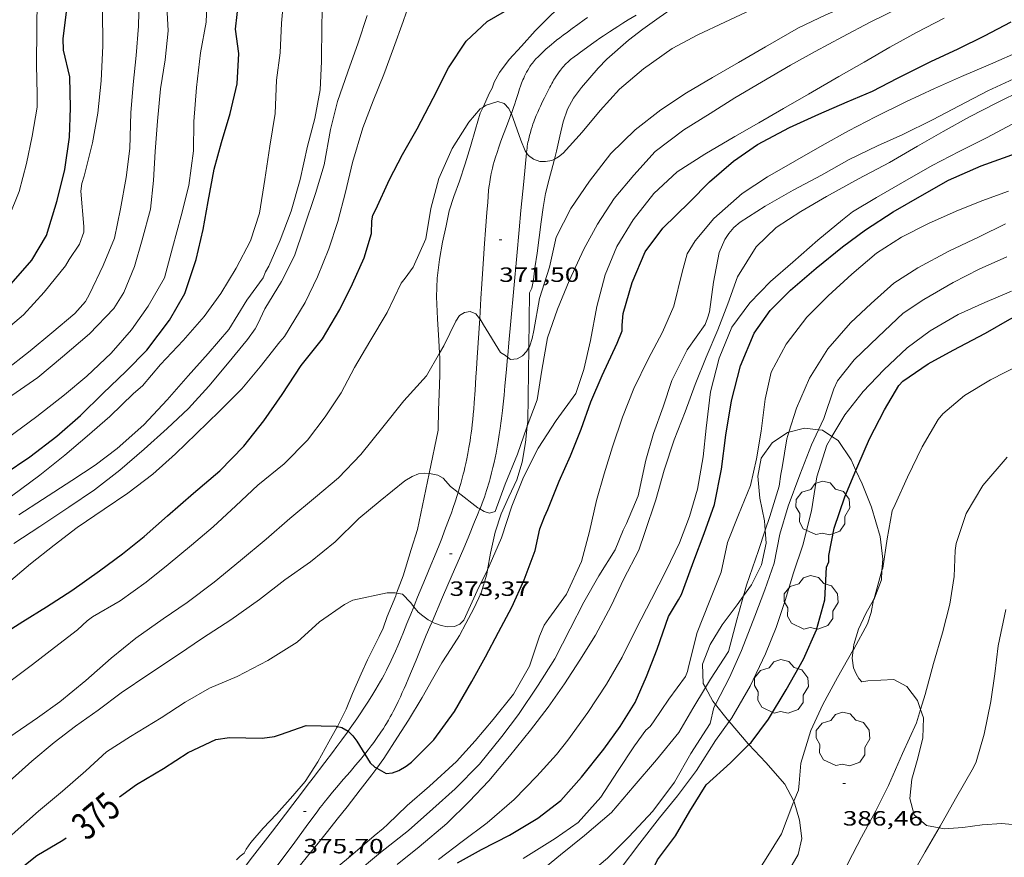
# Model space of a CAD drawing. Units: inches. Extents: x 451998 to 453005, y 4602498 to 4603006.
# Drawn here: x 452113 to 452185, y 4602852 to 4602913 of the extents above; entities that cross this region are included whole.
import ezdxf
from ezdxf.enums import TextEntityAlignment as Align

# ---------------------------------------------------------------- set-up
doc = ezdxf.new("R2010")
doc.units = ezdxf.units.IN
doc.header["$MEASUREMENT"] = 0
for name, color, linetype, lineweight in [('ARBRE', 7, 'Continuous', 0), ('BOSC', 7, 'Continuous', 0), ('CAMI i PISTA FORESTAL', 7, 'Continuous', 0), ('CORBA DE NIVELL', 7, 'Continuous', 0), ('CORBA MESTRA', 7, 'Continuous', 0), ('COTA ALTIMETRICA', 7, 'Continuous', 0), ('ETIQUETA CORBA MESTRA', 7, 'Continuous', 0)]:
    doc.layers.add(name, color=color, linetype=linetype, lineweight=lineweight)
doc.styles.add('Style-Arial', font='ARIAL.TTF')
doc.linetypes.add('bosc', pattern='A,-2.235,[9,dgnlstyle-mataro.shx,S=0.035752,R=0,X=0,Y=0],-2.235', length=4.47)

# ---------------------------------------------------------------- blocks, each defined once
blk = doc.blocks.new('ARBRE')
at = {"color": 0, "linetype": 'ByBlock', "lineweight": -2, "flags": 128}
blk.add_lwpolyline([(-0.507, -1.872), (-1.415, -1.448), (-1.697, -0.94), (-1.675, -0.342), (-1.951, 0.138), (-1.943, 0.686), (-1.511, 1.208), (-0.871, 1.406), (-0.543, 1.846), (-0.027, 2.012), (0.541, 1.882), (0.933, 1.428), (1.495, 1.262), (1.921, 0.694), (1.969, 0.068), (1.593, -0.562), (1.593, -1.098), (1.229, -1.618), (0.505, -1.886), (-0.049, -1.762), (-0.507, -1.872)], dxfattribs=at)
blk = doc.blocks.new('COTA')
at = {"color": 0, "linetype": 'ByBlock', "lineweight": -2}
blk.add_line((0, 0), (0.2, 0), dxfattribs=at)

msp = doc.modelspace()

# ---------------------------------------------------------------- linework, layer by layer
at = {"layer": 'BOSC', "color": 3, "linetype": 'bosc', "lineweight": 20}
for points in [[(452160.572, 4602919.091, 377.293), (452159.584, 4602918.52, 377.361), (452158.212, 4602917.728, 377.449), (452156.399, 4602916.645, 377.497), (452154.902, 4602915.605, 377.497), (452153.329, 4602914.328, 377.545), (452151.928, 4602913.075, 377.705), (452150.772, 4602911.909, 377.873), (452149.774, 4602910.806, 378.017), (452148.894, 4602909.818, 378.129), (452148.183, 4602908.89, 378.233), (452147.792, 4602908.175, 378.329), (452147.649, 4602907.75, 378.337), (452147.455, 4602907.398, 378.345), (452146.986, 4602906.365, 378.35)], [(452152.181, 4602902.595, 380.11), (452152.315, 4602903.156, 380.041), (452152.572, 4602904.247, 379.865), (452152.822, 4602905.287, 379.697), (452153.121, 4602906.208, 379.537), (452153.567, 4602907.02, 379.377), (452154.148, 4602907.789, 379.185), (452155.361, 4602909.192, 378.817), (452155.989, 4602909.85, 378.721), (452157.568, 4602911.242, 378.609), (452158.61, 4602912.028, 378.641), (452159.775, 4602912.876, 378.705), (452162.082, 4602914.513, 378.873), (452163.298, 4602915.27, 378.945), (452163.921, 4602915.63, 378.974)], [(452146.986, 4602906.365, 378.35), (452146.784, 4602905.921, 378.353), (452146.434, 4602904.767, 378.377), (452146.079, 4602903.509, 378.377), (452145.686, 4602902.239, 378.369), (452145.266, 4602900.998, 378.377), (452144.868, 4602899.863, 378.393), (452144.536, 4602898.822, 378.393), (452144.304, 4602897.736, 378.393), (452144.052, 4602896.556, 378.393), (452143.819, 4602895.295, 378.393), (452143.661, 4602893.938, 378.401), (452143.602, 4602892.583, 378.489), (452143.673, 4602890.989, 378.641), (452143.778, 4602889.415, 378.777), (452143.823, 4602888.486, 378.928)], [(452150.317, 4602888.909, 382.021), (452150.37, 4602892.86, 381.649), (452150.544, 4602893.201, 381.633), (452150.647, 4602893.805, 381.473), (452150.762, 4602894.694, 381.217), (452150.92, 4602895.764, 381.001), (452151.071, 4602896.895, 380.785), (452151.215, 4602898.022, 380.633), (452151.363, 4602899.078, 380.537), (452151.538, 4602900.102, 380.401), (452151.781, 4602901.121, 380.281), (452152.066, 4602902.116, 380.169), (452152.181, 4602902.595, 380.11)], [(452143.823, 4602888.486, 378.928), (452143.84, 4602888.139, 378.985), (452143.849, 4602886.924, 379.201), (452143.806, 4602885.495, 379.441)], [(452150.202, 4602883.171, 382.558), (452150.243, 4602883.513, 382.529), (452150.317, 4602888.909, 382.021)], [(452143.806, 4602885.495, 379.441), (452143.758, 4602884.378, 379.633), (452143.736, 4602882.896, 379.881), (452143.074, 4602879.738, 380.034)], [(452147.309, 4602872.735, 383.599), (452147.541, 4602873.953, 383.497), (452147.866, 4602875.47, 383.369), (452148.315, 4602876.82, 383.209), (452148.87, 4602878.036, 383.065), (452149.437, 4602879.278, 382.929), (452149.825, 4602880.573, 382.793), (452150.062, 4602882.003, 382.657), (452150.202, 4602883.171, 382.558)], [(452169.22, 4602882.749, 387.701), (452169.118, 4602882.724, 387.713), (452168.009, 4602881.973, 387.825), (452167.206, 4602880.853, 387.977), (452166.947, 4602879.54, 388.233), (452167.104, 4602877.941, 388.489), (452167.45, 4602876.302, 388.737), (452167.5, 4602875.618, 388.827)], [(452171.363, 4602882.914, 387.503), (452170.358, 4602883.025, 387.577), (452169.22, 4602882.749, 387.701)], [(452172.341, 4602882.428, 387.476), (452171.661, 4602882.881, 387.481), (452171.363, 4602882.914, 387.503)], [(452174.088, 4602879.969, 387.497), (452173.728, 4602880.74, 387.465), (452172.784, 4602882.134, 387.473), (452172.341, 4602882.428, 387.476)], [(452175.979, 4602872.688, 388.034), (452176.036, 4602873.527, 388.017), (452175.855, 4602875.168, 387.873), (452175.222, 4602877.288, 387.681), (452174.539, 4602879, 387.537), (452174.088, 4602879.969, 387.497)], [(452143.074, 4602879.738, 380.034), (452142.22, 4602875.665, 380.233), (452141.773, 4602874.216, 380.265), (452141.174, 4602872.309, 380.409), (452140.708, 4602871.043, 380.506)], [(452167.5, 4602875.618, 388.827), (452167.569, 4602874.671, 388.953), (452167.226, 4602873.106, 389.193), (452166.489, 4602871.646, 389.425), (452165.921, 4602870.845, 389.527)], [(452139.265, 4602858.32, 385.49), (452139.782, 4602859.025, 385.409), (452140.764, 4602860.571, 385.249), (452141.575, 4602861.806, 384.993), (452142.562, 4602863.457, 384.617), (452143.324, 4602864.793, 384.321), (452143.999, 4602865.977, 384.033), (452144.671, 4602867.021, 383.809), (452145.27, 4602867.967, 383.745), (452145.744, 4602868.841, 383.777), (452146.32, 4602869.94, 383.769), (452146.844, 4602871.065, 383.737), (452147.252, 4602872.437, 383.625), (452147.309, 4602872.735, 383.599)], [(452175.374, 4602870.563, 388.096), (452175.446, 4602870.692, 388.081), (452175.933, 4602872.008, 388.049), (452175.979, 4602872.688, 388.034)], [(452140.708, 4602871.043, 380.506), (452140.638, 4602870.854, 380.521), (452140.022, 4602869.344, 380.593), (452139.735, 4602868.513, 380.601), (452139.446, 4602867.893, 380.601), (452138.602, 4602866.205, 380.769), (452138.136, 4602865.188, 381.009), (452137.512, 4602863.756, 381.305), (452137.036, 4602862.613, 381.529), (452136.403, 4602861.356, 381.806)], [(452165.921, 4602870.845, 389.527), (452165.465, 4602870.204, 389.609), (452164.374, 4602868.734, 389.785), (452163.495, 4602867.312, 390.049), (452162.929, 4602865.877, 390.313), (452162.984, 4602864.486, 390.577), (452163.15, 4602864.18, 390.62)], [(452173.889, 4602866.916, 388.685), (452173.932, 4602867.315, 388.609), (452174.264, 4602868.421, 388.417), (452174.808, 4602869.557, 388.217), (452175.374, 4602870.563, 388.096)], [(452178.785, 4602862.598, 389.241), (452178.552, 4602863.248, 389.097), (452177.789, 4602864.267, 388.969), (452176.848, 4602864.777, 388.961), (452174.961, 4602864.685, 388.961), (452174.514, 4602864.611, 388.969), (452174.292, 4602864.835, 388.993), (452174.092, 4602865.181, 388.993), (452173.916, 4602865.615, 388.961), (452173.823, 4602866.319, 388.801), (452173.889, 4602866.916, 388.685)], [(452163.15, 4602864.18, 390.62), (452163.685, 4602863.191, 390.761), (452163.88, 4602862.946, 390.78)], [(452163.88, 4602862.946, 390.78), (452164.724, 4602861.888, 390.865), (452164.869, 4602861.718, 390.862)], [(452180.129, 4602853.986, 391.399), (452179.212, 4602854.17, 391.257), (452178.31, 4602854.933, 391.089), (452177.995, 4602856.118, 390.929), (452178.153, 4602857.54, 390.577), (452178.582, 4602859.053, 390.089), (452178.955, 4602860.534, 389.721), (452179.005, 4602861.985, 389.377), (452178.785, 4602862.598, 389.241)], [(452136.403, 4602861.356, 381.806), (452136.36, 4602861.271, 381.825), (452135.78, 4602860.243, 382.041), (452134.982, 4602858.794, 382.265), (452134.065, 4602857.359, 382.417), (452133.167, 4602856.305, 382.425), (452131.967, 4602854.993, 382.409), (452131.004, 4602853.957, 382.417), (452130.108, 4602852.932, 382.417), (452129.783, 4602852.439, 382.417), (452129.635, 4602852.151, 382.417), (452129.33, 4602851.928, 382.417), (452129.078, 4602851.673, 382.417)], [(452164.869, 4602861.718, 390.862), (452166.258, 4602860.094, 390.841), (452166.308, 4602860.041, 390.84)], [(452166.308, 4602860.041, 390.84), (452167.529, 4602858.741, 390.833), (452168.914, 4602857.175, 390.841), (452169.57, 4602855.93, 390.841)], [(452132.145, 4602849.211, 386.297), (452132.874, 4602850.205, 386.297), (452133.625, 4602851.193, 386.297), (452134.333, 4602852.046, 386.297), (452135.004, 4602852.867, 386.297), (452135.68, 4602853.729, 386.289), (452136.398, 4602854.614, 386.145), (452137.107, 4602855.513, 385.881), (452138.061, 4602856.757, 385.681), (452138.914, 4602857.84, 385.545), (452139.265, 4602858.32, 385.49)], [(452169.57, 4602855.93, 390.841), (452169.601, 4602855.872, 390.841), (452169.989, 4602854.544, 390.841), (452170.155, 4602853.217, 390.777), (452169.895, 4602852.051, 390.665), (452169.115, 4602850.714, 390.569), (452166.212, 4602849.66, 390.424)], [(452186.503, 4602853.99, 392.361), (452185.95, 4602854.18, 392.289), (452184.699, 4602854.298, 392.065), (452183.25, 4602854.201, 391.849), (452181.852, 4602854.013, 391.641), (452180.496, 4602853.913, 391.457), (452180.129, 4602853.986, 391.399)]]:
    msp.add_polyline3d(points, dxfattribs=at)
at = {"layer": 'CAMI i PISTA FORESTAL', "color": 7, "linetype": 'Continuous', "lineweight": 0}
for points in [[(452154.568, 4602912.883, 370.489), (452154.325, 4602912.703, 370.505), (452153.869, 4602912.37, 370.53), (452153.471, 4602912.08, 370.549), (452153.124, 4602911.825, 370.564), (452152.822, 4602911.6, 370.576), (452152.56, 4602911.399, 370.587), (452152.332, 4602911.221, 370.596), (452152.135, 4602911.062, 370.605), (452151.963, 4602910.92, 370.612), (452151.814, 4602910.794, 370.619), (452151.556, 4602910.568, 370.632), (452151.366, 4602910.394, 370.643), (452151.224, 4602910.261, 370.652), (452151.014, 4602910.055, 370.666), (452150.808, 4602909.843, 370.681), (452150.724, 4602909.752, 370.688), (452150.647, 4602909.661, 370.695), (452150.575, 4602909.572, 370.702), (452150.508, 4602909.484, 370.71), (452150.445, 4602909.398, 370.717), (452150.387, 4602909.313, 370.724), (452150.333, 4602909.229, 370.732), (452150.234, 4602909.064, 370.746), (452150.147, 4602908.907, 370.76), (452150.07, 4602908.757, 370.774), (452150.002, 4602908.613, 370.787), (452149.941, 4602908.478, 370.8), (452149.887, 4602908.349, 370.812), (452149.791, 4602908.105, 370.834), (452149.712, 4602907.889, 370.854), (452149.646, 4602907.698, 370.871), (452149.535, 4602907.361, 370.9), (452149.373, 4602906.853, 370.941), (452149.29, 4602906.6, 370.96), (452149.204, 4602906.349, 370.977), (452149.069, 4602905.974, 371.001), (452149.042, 4602905.898, 371.005)], [(452151.688, 4602907.517, 370.934), (452151.837, 4602907.806, 370.921), (452151.913, 4602907.95, 370.912), (452151.984, 4602908.084, 370.901), (452152.053, 4602908.207, 370.889), (452152.119, 4602908.322, 370.877), (452152.181, 4602908.429, 370.864), (452152.303, 4602908.625, 370.839), (452152.413, 4602908.792, 370.815), (452152.514, 4602908.935, 370.793), (452152.605, 4602909.056, 370.775), (452152.688, 4602909.161, 370.759), (452152.763, 4602909.25, 370.745), (452152.83, 4602909.327, 370.734), (452152.952, 4602909.457, 370.715), (452153.047, 4602909.552, 370.702), (452153.12, 4602909.621, 370.693), (452153.235, 4602909.721, 370.682), (452153.354, 4602909.818, 370.673), (452153.609, 4602910.014, 370.658), (452153.848, 4602910.196, 370.647), (452154.074, 4602910.365, 370.638), (452154.497, 4602910.676, 370.626), (452154.87, 4602910.944, 370.618), (452155.197, 4602911.174, 370.612), (452155.485, 4602911.373, 370.607), (452155.738, 4602911.545, 370.602), (452156.182, 4602911.842, 370.592), (452156.518, 4602912.061, 370.582), (452156.771, 4602912.224, 370.572), (452157.152, 4602912.465, 370.554), (452157.536, 4602912.703, 370.529), (452158.115, 4602913.058, 370.485)], [(452150.143, 4602903.049, 370.963), (452150.146, 4602903.088, 370.961), (452150.163, 4602903.243, 370.952), (452150.182, 4602903.393, 370.945), (452150.203, 4602903.537, 370.939), (452150.227, 4602903.677, 370.935), (452150.252, 4602903.811, 370.931), (452150.279, 4602903.941, 370.928), (452150.306, 4602904.066, 370.926), (452150.365, 4602904.307, 370.924), (452150.427, 4602904.532, 370.923), (452150.489, 4602904.742, 370.924), (452150.552, 4602904.938, 370.926), (452150.615, 4602905.121, 370.928), (452150.677, 4602905.292, 370.931), (452150.737, 4602905.452, 370.933), (452150.856, 4602905.75, 370.938), (452150.965, 4602906.009, 370.942), (452151.065, 4602906.236, 370.945), (452151.155, 4602906.433, 370.946), (452151.318, 4602906.778, 370.947), (452151.445, 4602907.035, 370.945), (452151.541, 4602907.228, 370.942), (452151.688, 4602907.517, 370.934)], [(452149.042, 4602905.898, 371.005), (452148.94, 4602905.623, 371.022), (452148.692, 4602904.966, 371.057), (452148.475, 4602904.392, 371.087), (452148.289, 4602903.889, 371.111), (452148.133, 4602903.448, 371.132), (452148.002, 4602903.061, 371.15), (452147.895, 4602902.722, 371.167), (452147.806, 4602902.423, 371.181), (452147.734, 4602902.162, 371.195), (452147.674, 4602901.932, 371.207), (452147.626, 4602901.73, 371.217), (452147.586, 4602901.553, 371.227), (452147.554, 4602901.398, 371.236), (452147.503, 4602901.125, 371.252), (452147.469, 4602900.919, 371.264), (452147.447, 4602900.765, 371.274), (452147.418, 4602900.532, 371.289), (452147.395, 4602900.298, 371.305), (452147.326, 4602899.453, 371.366), (452147.268, 4602898.713, 371.423), (452147.172, 4602897.419, 371.528), (452147.103, 4602896.447, 371.61), (452147.004, 4602894.989, 371.729), (452146.955, 4602894.26, 371.787), (452146.906, 4602893.531, 371.841), (452146.834, 4602892.448, 371.915), (452146.774, 4602891.501, 371.974), (452146.743, 4602890.998, 372.003)], [(452148.77, 4602888.202, 371.968), (452148.781, 4602888.323, 371.959), (452148.863, 4602889.228, 371.891), (452149.007, 4602890.81, 371.777), (452149.44, 4602895.558, 371.449), (452149.614, 4602897.44, 371.32), (452149.745, 4602898.852, 371.226), (452149.944, 4602900.97, 371.091), (452150.143, 4602903.049, 370.963)], [(452146.743, 4602890.998, 372.003), (452146.565, 4602888.183, 372.168), (452146.512, 4602887.354, 372.219), (452146.472, 4602886.732, 372.259), (452146.41, 4602885.799, 372.323), (452146.347, 4602884.867, 372.393), (452146.315, 4602884.439, 372.428), (452146.28, 4602884.039, 372.461), (452146.242, 4602883.664, 372.493), (452146.203, 4602883.313, 372.524), (452146.163, 4602882.985, 372.554), (452146.122, 4602882.677, 372.582), (452146.081, 4602882.389, 372.609), (452146.04, 4602882.119, 372.634), (452146, 4602881.867, 372.659), (452145.959, 4602881.631, 372.682), (452145.879, 4602881.188, 372.725), (452145.802, 4602880.803, 372.763), (452145.731, 4602880.466, 372.798), (452145.665, 4602880.172, 372.828), (452145.604, 4602879.915, 372.854), (452145.549, 4602879.691, 372.877), (452145.448, 4602879.3, 372.918), (452145.368, 4602879.008, 372.949), (452145.306, 4602878.789, 372.972), (452145.208, 4602878.462, 373.006), (452145.177, 4602878.361, 373.016)], [(452146.759, 4602877.163, 373.052), (452146.797, 4602877.257, 373.041), (452146.9, 4602877.521, 373.01), (452146.996, 4602877.777, 372.98), (452147.085, 4602878.027, 372.952), (452147.167, 4602878.27, 372.924), (452147.245, 4602878.506, 372.897), (452147.317, 4602878.736, 372.871), (452147.384, 4602878.96, 372.846), (452147.446, 4602879.177, 372.821), (452147.505, 4602879.388, 372.798), (452147.613, 4602879.798, 372.753), (452147.707, 4602880.185, 372.711), (452147.791, 4602880.549, 372.672), (452147.864, 4602880.892, 372.636), (452147.929, 4602881.214, 372.602), (452147.986, 4602881.517, 372.57), (452148.037, 4602881.802, 372.541), (452148.083, 4602882.069, 372.514), (452148.163, 4602882.571, 372.464), (452148.228, 4602883.012, 372.42), (452148.281, 4602883.399, 372.383), (452148.325, 4602883.737, 372.35), (452148.395, 4602884.33, 372.295), (452148.445, 4602884.775, 372.254), (452148.513, 4602885.442, 372.195), (452148.577, 4602886.109, 372.137), (452148.686, 4602887.29, 372.04), (452148.77, 4602888.202, 371.968)], [(452145.177, 4602878.361, 373.016), (452145.106, 4602878.136, 373.041), (452144.961, 4602877.692, 373.089), (452144.82, 4602877.278, 373.136), (452144.686, 4602876.892, 373.18), (452144.556, 4602876.531, 373.223), (452144.433, 4602876.194, 373.263), (452144.196, 4602875.565, 373.34), (452143.984, 4602875.017, 373.408), (452143.795, 4602874.539, 373.467), (452143.458, 4602873.705, 373.57), (452143.201, 4602873.081, 373.646), (452142.811, 4602872.146, 373.755)], [(452143.28, 4602868.971, 374.035), (452144.051, 4602870.751, 373.821), (452144.752, 4602872.369, 373.626), (452145.274, 4602873.584, 373.479), (452145.661, 4602874.497, 373.369), (452145.95, 4602875.184, 373.287), (452146.377, 4602876.218, 373.164), (452146.588, 4602876.737, 373.102), (452146.759, 4602877.163, 373.052)], [(452142.811, 4602872.146, 373.755), (452142.614, 4602871.677, 373.807), (452142.418, 4602871.208, 373.857), (452142.231, 4602870.755, 373.902), (452142.058, 4602870.33, 373.943), (452141.949, 4602870.058, 373.966)], [(452141.949, 4602870.058, 373.966), (452141.737, 4602869.531, 374.013), (452141.457, 4602868.832, 374.069), (452141.21, 4602868.221, 374.117), (452140.989, 4602867.689, 374.157), (452140.792, 4602867.225, 374.192), (452140.615, 4602866.821, 374.223), (452140.456, 4602866.469, 374.25), (452140.314, 4602866.163, 374.275), (452140.187, 4602865.896, 374.296), (452140.074, 4602865.664, 374.316), (452139.972, 4602865.461, 374.333), (452139.79, 4602865.109, 374.364), (452139.65, 4602864.846, 374.388), (452139.542, 4602864.65, 374.406), (452139.376, 4602864.359, 374.435), (452139.205, 4602864.069, 374.465), (452139.053, 4602863.819, 374.492), (452138.903, 4602863.578, 374.518), (452138.61, 4602863.115, 374.57), (452138.33, 4602862.685, 374.62), (452138.063, 4602862.285, 374.667), (452137.81, 4602861.914, 374.712), (452137.57, 4602861.568, 374.754), (452137.342, 4602861.245, 374.794), (452137.18, 4602861.017, 374.822)], [(452138.39, 4602859.353, 375.104), (452138.629, 4602859.654, 375.081), (452138.851, 4602859.941, 375.057), (452139.041, 4602860.195, 375.036), (452139.205, 4602860.419, 375.016), (452139.345, 4602860.617, 374.999), (452139.466, 4602860.792, 374.982), (452139.57, 4602860.946, 374.967), (452139.748, 4602861.218, 374.94), (452139.878, 4602861.424, 374.919), (452139.973, 4602861.58, 374.902), (452140.112, 4602861.817, 374.876), (452140.247, 4602862.057, 374.849), (452140.354, 4602862.254, 374.826), (452140.455, 4602862.446, 374.804), (452140.646, 4602862.82, 374.76), (452140.819, 4602863.172, 374.719), (452140.977, 4602863.505, 374.68), (452141.122, 4602863.818, 374.644), (452141.254, 4602864.113, 374.609), (452141.377, 4602864.391, 374.577), (452141.6, 4602864.913, 374.516), (452141.792, 4602865.372, 374.462), (452142.121, 4602866.177, 374.367), (452142.612, 4602867.387, 374.224), (452142.861, 4602867.991, 374.153), (452143.116, 4602868.592, 374.081), (452143.28, 4602868.971, 374.035)], [(452137.18, 4602861.017, 374.822), (452137.128, 4602860.944, 374.832), (452136.721, 4602860.383, 374.903), (452136.361, 4602859.895, 374.964), (452136.044, 4602859.47, 375.018), (452135.485, 4602858.73, 375.112), (452134.64, 4602857.622, 375.248), (452134.217, 4602857.068, 375.314), (452133.795, 4602856.512, 375.377), (452133.175, 4602855.697, 375.466), (452132.631, 4602854.985, 375.542), (452131.675, 4602853.743, 375.67), (452130.238, 4602851.88, 375.86), (452129.694, 4602851.172, 375.933)], [(452135.137, 4602855.434, 375.397), (452135.296, 4602855.641, 375.379), (452135.452, 4602855.841, 375.362), (452135.759, 4602856.224, 375.331), (452136.052, 4602856.58, 375.303), (452136.33, 4602856.912, 375.278), (452136.856, 4602857.53, 375.234), (452137.319, 4602858.07, 375.197), (452137.722, 4602858.543, 375.164), (452138.07, 4602858.961, 375.134), (452138.371, 4602859.329, 375.106), (452138.39, 4602859.353, 375.104)], [(452130.991, 4602849.816, 375.984), (452131.023, 4602849.86, 375.979), (452132.011, 4602851.199, 375.829), (452132.752, 4602852.204, 375.72), (452133.308, 4602852.958, 375.64), (452134.142, 4602854.088, 375.526), (452134.976, 4602855.218, 375.417), (452135.137, 4602855.434, 375.397)]]:
    msp.add_polyline3d(points, dxfattribs=at)
at = {"layer": 'CORBA DE NIVELL', "color": 30, "linetype": 'Continuous', "lineweight": 0, "flags": 128}
for points, elevation in [([(452117.129, 4602946.487), (452115.893, 4602945.459), (452114.43, 4602943.386), (452114.232, 4602942.847), (452114.108, 4602942.23), (452113.999, 4602940.227), (452113.927, 4602938.209), (452113.828, 4602936.203), (452113.84, 4602933.974), (452113.9, 4602931.967), (452114.087, 4602929.692), (452114.253, 4602927.275), (452114.25, 4602924.945), (452114.141, 4602922.638), (452114.112, 4602920.414), (452114.23, 4602918.274), (452114.463, 4602916.173), (452114.58, 4602914.116), (452114.572, 4602912.098), (452114.532, 4602909.414), (452114.583, 4602907.31)], 359.001), ([(452152.181, 4602902.595), (452152.479, 4602902.756), (452152.814, 4602903.024), (452154.203, 4602904.555), (452155.504, 4602906.11), (452156.916, 4602907.664), (452158.641, 4602909.14), (452160.741, 4602910.639), (452162.603, 4602911.622), (452164.563, 4602912.532), (452166.469, 4602913.438), (452168.342, 4602914.307), (452170.304, 4602915.245), (452172.204, 4602916.194), (452174.252, 4602917.174), (452176.374, 4602918.076), (452178.287, 4602918.922), (452180.143, 4602919.771), (452182.138, 4602920.683), (452184.35, 4602921.637), (452186.6, 4602922.474)], 371.001), ([(452150.317, 4602888.909), (452150.382, 4602889.029), (452150.555, 4602889.544), (452150.671, 4602890.128), (452151.093, 4602892.469), (452151.806, 4602894.738), (452152.299, 4602896.925), (452153.361, 4602898.989), (452154.715, 4602900.98), (452156.279, 4602902.992), (452158.053, 4602904.718), (452159.908, 4602906.177), (452161.763, 4602907.396), (452163.663, 4602908.521), (452165.541, 4602909.605), (452167.522, 4602910.749), (452169.911, 4602912.118), (452171.889, 4602913.075), (452173.818, 4602913.894), (452176.018, 4602914.803), (452178.205, 4602915.816), (452180.398, 4602917.009), (452182.768, 4602918.137), (452184.878, 4602919.217)], 372.001), ([(452113.243, 4602876.731), (452114.961, 4602877.852), (452117.114, 4602879.243), (452118.8, 4602880.355), (452120.409, 4602881.552), (452122.344, 4602883.288), (452124.031, 4602885.103), (452125.553, 4602886.85), (452127.022, 4602888.465), (452128.523, 4602890.218), (452129.826, 4602892.329), (452130.997, 4602893.965), (452131.178, 4602894.403), (452131.412, 4602894.814), (452132.238, 4602896.696), (452133.04, 4602898.794), (452133.694, 4602901.102), (452134.235, 4602903.539), (452134.756, 4602905.549), (452135.155, 4602907.627), (452135.254, 4602909.679), (452135.263, 4602912.336), (452135.344, 4602914.978)], 367.001), ([(452141.846, 4602914.501), (452141.179, 4602912.601), (452140.472, 4602910.641), (452139.783, 4602908.747), (452139.014, 4602906.815), (452138.259, 4602904.874), (452137.491, 4602902.333), (452136.985, 4602900.185), (452136.439, 4602898.059), (452135.774, 4602896.058), (452134.961, 4602894.028), (452134.051, 4602892.163), (452132.547, 4602889.696), (452132.226, 4602889.308), (452130.79, 4602887.491), (452129.452, 4602885.905), (452127.83, 4602884.266), (452126.136, 4602882.624), (452124.646, 4602881.172), (452122.994, 4602879.682), (452121.183, 4602878.323), (452119.443, 4602877.161), (452117.48, 4602875.825), (452115.823, 4602874.535), (452114.098, 4602873.17), (452112.351, 4602871.7)], 369.001), ([(452126.955, 4602914.904), (452126.864, 4602912.533), (452126.446, 4602910.315), (452126.17, 4602907.8), (452125.979, 4602905.315), (452125.948, 4602903.192), (452125.616, 4602900.663), (452125.046, 4602898.468), (452124.418, 4602896.147), (452123.835, 4602893.972), (452122.651, 4602891.912), (452121.432, 4602890.183), (452119.964, 4602888.485), (452118.2, 4602886.82), (452116.562, 4602885.45), (452114.556, 4602883.885), (452112.428, 4602882.306)], 364.001), ([(452112.717, 4602878.094), (452114.787, 4602879.612), (452116.585, 4602881.075), (452118.223, 4602882.445), (452119.863, 4602883.892), (452121.574, 4602885.553), (452122.228, 4602886.116), (452123.558, 4602887.669), (452125.192, 4602889.398), (452126.711, 4602891.152), (452127.933, 4602892.827), (452129.038, 4602894.657), (452130.087, 4602896.648), (452130.741, 4602898.652), (452131.121, 4602901.097), (452131.487, 4602903.535), (452131.875, 4602905.902), (452131.97, 4602908.331), (452132.238, 4602910.315), (452132.349, 4602912.458), (452132.525, 4602914.601)], 366.001), ([(452123.974, 4602914.116), (452124.099, 4602911.916), (452123.896, 4602909.803), (452123.557, 4602907.686), (452123.321, 4602905.342), (452123.156, 4602903.132), (452123.042, 4602901.043), (452122.831, 4602898.944), (452122.208, 4602896.727), (452121.651, 4602894.78), (452120.889, 4602892.899), (452120.163, 4602891.741), (452118.396, 4602889.889), (452116.435, 4602888.23), (452114.622, 4602886.713), (452112.755, 4602885.404)], 363.001), ([(452138.569, 4602913.025), (452137.903, 4602911.042), (452137.16, 4602908.923), (452136.41, 4602906.781), (452135.898, 4602904.739), (452135.442, 4602902.185), (452134.802, 4602900.079), (452133.959, 4602897.57), (452133.274, 4602895.557), (452132.332, 4602893.683), (452131.121, 4602891.718), (452130.623, 4602890.627), (452130.428, 4602890.247), (452129.879, 4602889.468), (452128.412, 4602887.706), (452127.065, 4602886.088), (452125.574, 4602884.461), (452124.024, 4602883.002), (452122.351, 4602881.5), (452120.589, 4602879.975), (452118.754, 4602878.546), (452116.876, 4602877.286), (452114.778, 4602875.881), (452112.884, 4602874.649)], 368.001), ([(452135.797, 4602850.659), (452137.366, 4602851.926), (452139.08, 4602853.405), (452139.735, 4602853.949), (452140.049, 4602854.223), (452141.484, 4602855.624), (452143.096, 4602857.008), (452145.063, 4602858.818), (452146.411, 4602860.307), (452147.723, 4602861.859), (452149.192, 4602863.714), (452150.364, 4602865.748), (452151.101, 4602867.911), (452151.433, 4602868.712), (452151.776, 4602869.206), (452153.044, 4602870.963), (452154.147, 4602873.355), (452154.734, 4602875.523), (452155.244, 4602877.776), (452155.787, 4602879.715), (452156.386, 4602881.669), (452157.131, 4602883.835), (452157.937, 4602885.927), (452158.989, 4602888.058), (452160.026, 4602890.005), (452160.851, 4602891.904), (452161.462, 4602894.382), (452161.82, 4602895.697), (452162.391, 4602896.645), (452163.77, 4602898.273), (452165.828, 4602900.099), (452167.653, 4602901.291), (452169.655, 4602902.447), (452171.623, 4602903.583), (452173.545, 4602904.637), (452175.498, 4602905.654), (452177.722, 4602906.763), (452179.79, 4602907.725), (452181.766, 4602908.589), (452183.864, 4602909.486), (452186.081, 4602910.461)], 376.001), ([(452137.629, 4602850.59), (452139.547, 4602852.196), (452141.569, 4602853.798), (452143.331, 4602855.37), (452144.957, 4602856.826), (452146.738, 4602858.621), (452148.355, 4602860.635), (452149.572, 4602862.224), (452150.985, 4602864.352), (452152.207, 4602866.268), (452153.317, 4602868.442), (452154.321, 4602870.398), (452155.404, 4602872.298), (452156.581, 4602874.197), (452157.165, 4602875.633), (452157.419, 4602876.104), (452158.249, 4602878.107), (452158.817, 4602880.707), (452159.378, 4602882.648), (452160.075, 4602884.593), (452160.698, 4602886.505), (452161.813, 4602888.718), (452163.124, 4602890.575), (452163.302, 4602891.019), (452163.435, 4602891.493), (452163.743, 4602893.648), (452164.158, 4602895.809), (452164.57, 4602896.758), (452164.856, 4602897.191), (452165.214, 4602897.611), (452165.664, 4602898), (452167.49, 4602899.174), (452169.534, 4602900.336), (452171.58, 4602901.433), (452173.605, 4602902.566), (452175.642, 4602903.566), (452177.488, 4602904.383), (452179.64, 4602905.44), (452181.582, 4602906.46), (452183.678, 4602907.55), (452185.566, 4602908.427)], 377.001), ([(452114.583, 4602907.31), (452114.58, 4602906.356), (452114.215, 4602904.252), (452113.803, 4602902.278), (452113.276, 4602900.246), (452112.532, 4602898.366), (452111.384, 4602896.244), (452110.218, 4602894.342), (452108.901, 4602892.639), (452107.378, 4602891.261), (452105.471, 4602890.133), (452103.116, 4602888.948), (452101.18, 4602888.237), (452098.761, 4602887.21), (452096.584, 4602886.165), (452094.663, 4602885.093), (452092.494, 4602883.842), (452090.603, 4602882.75), (452088.75, 4602881.847), (452085.26, 4602880.35)], 359.001), ([(452186.198, 4602907.601), (452184.314, 4602906.689), (452182.347, 4602905.664), (452180.429, 4602904.602), (452178.565, 4602903.526), (452176.517, 4602902.353), (452174.266, 4602901.165), (452171.957, 4602899.868), (452170.093, 4602898.792), (452168.281, 4602897.626), (452166.839, 4602896.221), (452165.49, 4602894.029), (452164.773, 4602892.072), (452164.062, 4602890.183), (452163.206, 4602888.193), (452162.411, 4602886.21), (452161.667, 4602884.219), (452160.871, 4602882.189), (452160.158, 4602879.985), (452159.549, 4602877.823), (452158.756, 4602875.453), (452158.302, 4602874.175), (452157.212, 4602872.095), (452156.291, 4602870.122), (452155.164, 4602867.994), (452154.03, 4602866.166), (452152.908, 4602864.446), (452151.716, 4602862.751), (452150.436, 4602861.079), (452148.903, 4602859.206), (452147.405, 4602857.417), (452145.987, 4602855.905), (452144.356, 4602854.298), (452142.339, 4602852.608), (452140.753, 4602851.322)], 378.001), ([(452185.432, 4602905.136), (452183.585, 4602904.143), (452181.598, 4602903.153), (452179.624, 4602902.124), (452177.479, 4602900.895), (452175.588, 4602899.803), (452173.841, 4602898.748), (452173.115, 4602898.182), (452171.327, 4602896.687), (452169.493, 4602895.111), (452167.879, 4602893.699), (452166.367, 4602892.142), (452165.071, 4602890.387), (452164.142, 4602888.123), (452163.526, 4602885.671), (452163.2, 4602883.035), (452162.995, 4602880.958), (452162.563, 4602878.602), (452161.998, 4602876.622), (452161.267, 4602874.704), (452160.297, 4602872.703), (452159.219, 4602870.603), (452158.125, 4602868.465), (452157.102, 4602866.397), (452155.958, 4602864.443), (452154.592, 4602862.361), (452153.145, 4602860.371), (452152.315, 4602859.328), (452150.888, 4602857.737), (452149.258, 4602856.048), (452147.292, 4602854.349), (452145.48, 4602853.008), (452143.752, 4602851.696)], 379.001), ([(452149.895, 4602851.76), (452152.235, 4602853.212), (452153.906, 4602854.381), (452155.552, 4602856.218), (452156.762, 4602858.09), (452157.998, 4602859.949), (452158.812, 4602861.084), (452159.122, 4602861.346), (452159.367, 4602861.69), (452160.501, 4602863.343), (452161.696, 4602864.984), (452161.856, 4602865.363), (452161.939, 4602865.78), (452162.55, 4602868.193), (452163.421, 4602870.396), (452164.287, 4602872.577), (452164.76, 4602874.734), (452165.557, 4602876.728), (452166.433, 4602878.86), (452166.864, 4602880.817), (452167.191, 4602882.826), (452167.486, 4602885.149), (452167.919, 4602887.117), (452169.009, 4602889.15), (452170.526, 4602891.098), (452172.063, 4602892.66), (452173.79, 4602894.229), (452175.58, 4602895.752), (452177.392, 4602896.919), (452179.364, 4602897.919), (452181.364, 4602898.806), (452183.234, 4602899.552), (452185.162, 4602900.259)], 381.001), ([(452169.22, 4602882.749), (452169.766, 4602884.479), (452170.713, 4602886.679), (452172.033, 4602888.809), (452173.701, 4602890.686), (452175.193, 4602892.102), (452176.832, 4602893.584), (452178.573, 4602894.681), (452180.829, 4602895.91), (452183.039, 4602896.946), (452184.957, 4602897.896)], 382.001), ([(452175.979, 4602872.688), (452176.032, 4602872.873), (452176.364, 4602874.986), (452176.722, 4602877.022), (452176.927, 4602877.5), (452177.841, 4602879.469), (452178.908, 4602881.684), (452180.057, 4602883.677), (452180.392, 4602884.074), (452181.964, 4602885.415), (452183.871, 4602886.544), (452186.103, 4602887.685)], 386.001), ([(452178.785, 4602862.598), (452179.115, 4602863.679), (452179.732, 4602865.938), (452180.369, 4602868.162), (452180.903, 4602870.245), (452181.217, 4602872.245), (452181.3, 4602874.15), (452181.359, 4602874.655), (452182.102, 4602876.84), (452183.31, 4602878.876), (452185.086, 4602880.936)], 387.001), ([(452143.074, 4602879.738), (452142.716, 4602879.762), (452142.3, 4602879.716), (452141.827, 4602879.526), (452141.298, 4602879.211), (452139.517, 4602877.767), (452137.961, 4602876.463), (452136.231, 4602874.771), (452134.439, 4602873.33), (452132.591, 4602872.004), (452130.754, 4602870.593), (452128.664, 4602869.109), (452126.605, 4602867.763), (452124.859, 4602866.58), (452122.708, 4602865.153), (452120.686, 4602863.791), (452119.012, 4602862.548), (452117.373, 4602861.37), (452115.827, 4602860.192), (452114.206, 4602858.84), (452112.549, 4602857.357), (452110.9, 4602855.702)], 373.001), ([(452140.708, 4602871.043), (452140.59, 4602871.061), (452140.027, 4602871.06), (452137.514, 4602870.533), (452136.916, 4602870.224), (452135.107, 4602868.958), (452133.471, 4602867.487), (452131.355, 4602866.145), (452129.108, 4602864.996), (452127.102, 4602864.151), (452125.328, 4602863.127), (452123.587, 4602861.984), (452121.378, 4602860.625), (452119.621, 4602859.509), (452118.112, 4602858.139), (452116.426, 4602856.658), (452114.682, 4602855.198), (452112.98, 4602853.698), (452111.089, 4602852.015)], 374.001), ([(452163.88, 4602862.946), (452163.767, 4602862.725), (452163.503, 4602861.566), (452163.237, 4602861.163), (452162.081, 4602859.405), (452160.906, 4602857.313), (452159.333, 4602855.205), (452157.578, 4602853.332), (452156.043, 4602851.799), (452154.497, 4602850.509), (452152.929, 4602849.225), (452151.005, 4602847.726), (452149.29, 4602846.616), (452147.212, 4602845.416), (452145.334, 4602844.332), (452143.135, 4602842.924), (452141.388, 4602841.823), (452141.038, 4602841.501), (452140.749, 4602841.122)], 383.001), ([(452164.869, 4602861.718), (452163.878, 4602860.341), (452162.499, 4602858.169), (452161.117, 4602856.308), (452159.822, 4602854.711), (452158.38, 4602852.872), (452156.945, 4602850.99), (452155.811, 4602849.337), (452154.59, 4602847.228), (452153.318, 4602845.607), (452151.658, 4602843.762), (452149.972, 4602842.234), (452148.437, 4602840.942), (452148.126, 4602840.568), (452147.085, 4602838.452), (452146.684, 4602836.41), (452146.737, 4602835.951), (452146.859, 4602835.467), (452147.054, 4602834.97), (452147.327, 4602834.481), (452148.933, 4602832.434), (452150.481, 4602831.129), (452152.191, 4602829.751), (452153.707, 4602828.437)], 384.001)]:
    msp.add_lwpolyline(points, dxfattribs=dict(at, elevation=elevation))
at = {"layer": 'CORBA DE NIVELL', "color": 30, "linetype": 'Continuous', "lineweight": 0}
for points, elevation in [([(452185.182, 4602917.203), (452183.347, 4602916.365), (452181.082, 4602915.344), (452179.119, 4602914.441), (452177.194, 4602913.551), (452175.118, 4602912.538), (452173.107, 4602911.478), (452171.13, 4602910.421), (452169.341, 4602909.406), (452167.214, 4602908.178), (452165.286, 4602907.038), (452163.481, 4602905.893), (452161.573, 4602904.718), (452159.503, 4602903.135), (452157.957, 4602901.429), (452156.51, 4602899.726), (452155.3, 4602897.854), (452154.301, 4602896.049), (452153.246, 4602893.749), (452152.403, 4602891.673), (452151.681, 4602889.594), (452151.263, 4602887.246), (452150.92, 4602885.09), (452150.202, 4602883.171)], 373.001), ([(452112.166, 4602887.161), (452114.08, 4602888.645), (452115.639, 4602889.96), (452117.318, 4602891.373), (452118.086, 4602892.251), (452118.399, 4602892.764), (452119.388, 4602894.859), (452120.208, 4602896.847), (452120.639, 4602898.981), (452121.058, 4602901.246), (452121.311, 4602903.369), (452121.392, 4602905.947), (452121.563, 4602908.004), (452121.78, 4602910.124), (452121.954, 4602912.239), (452121.988, 4602914.244)], 362.001), ([(452111.678, 4602889.67), (452113.592, 4602891.283), (452115.082, 4602892.91), (452116.644, 4602894.828), (452116.91, 4602895.296), (452117.65, 4602896.398), (452117.977, 4602897.288), (452117.97, 4602897.7), (452117.748, 4602900.26), (452117.833, 4602900.817), (452117.991, 4602901.36), (452118.61, 4602903.76), (452118.996, 4602905.923), (452119.239, 4602908.27), (452119.35, 4602910.829), (452119.34, 4602913.456)], 361.001), ([(452180.488, 4602912.821), (452178.479, 4602911.79), (452176.546, 4602910.72), (452174.675, 4602909.64), (452172.853, 4602908.588), (452170.636, 4602907.308), (452168.834, 4602906.268), (452167.033, 4602905.228), (452165.294, 4602904.224), (452163.105, 4602902.96), (452161.085, 4602901.674), (452159.391, 4602900.096), (452157.898, 4602898.171), (452156.71, 4602896.229), (452155.861, 4602894.178), (452155.25, 4602891.876), (452154.807, 4602889.413), (452154.303, 4602887.293), (452153.742, 4602885.546), (452152.313, 4602883.603), (452150.998, 4602881.578), (452149.924, 4602879.471), (452149.086, 4602877.37), (452148.321, 4602875.063), (452147.441, 4602873.003), (452147.309, 4602872.735)], 374.001), ([(452112.299, 4602864.399), (452114.243, 4602865.863), (452115.836, 4602867.088), (452117.526, 4602868.369), (452118.217, 4602869.045), (452118.615, 4602869.33), (452120.621, 4602870.497), (452122.504, 4602871.843), (452124.111, 4602873.14), (452125.804, 4602874.543), (452127.374, 4602875.856), (452129.027, 4602877.392), (452130.614, 4602878.9), (452132.539, 4602880.445), (452134.235, 4602882.163), (452135.524, 4602883.868), (452136.67, 4602885.611), (452137.638, 4602887.454), (452138.755, 4602889.327), (452140.03, 4602891.439), (452141.03, 4602893.578), (452141.331, 4602893.937), (452141.9, 4602894.727), (452142.819, 4602896.8), (452143.192, 4602899.002), (452143.764, 4602901.179), (452144.745, 4602903.353), (452145.956, 4602905.272), (452146.776, 4602906.235), (452146.986, 4602906.365)], 371.001), ([(452146.986, 4602906.365), (452147.225, 4602906.513), (452148.065, 4602906.785), (452148.512, 4602906.636), (452148.857, 4602906.263), (452149.042, 4602905.898)], 371.001), ([(452149.042, 4602905.898), (452149.052, 4602905.877), (452149.733, 4602903.961), (452150.045, 4602903.18), (452150.143, 4602903.049)], 371.001), ([(452150.143, 4602903.049), (452150.295, 4602902.844), (452150.643, 4602902.592), (452151.108, 4602902.427), (452151.525, 4602902.409), (452151.993, 4602902.494), (452152.181, 4602902.595)], 371.001), ([(452185.051, 4602895.493), (452183.037, 4602894.58), (452181.145, 4602893.617), (452179.032, 4602892.397), (452177.527, 4602891.389), (452175.695, 4602889.666), (452173.949, 4602888.002), (452172.754, 4602886.472), (452172.487, 4602885.893), (452171.749, 4602883.749), (452171.363, 4602882.914)], 383.001), ([(452185.401, 4602892.998), (452183.462, 4602892.165), (452181.521, 4602891.303), (452179.47, 4602890.119), (452177.807, 4602888.872), (452176.117, 4602887.287), (452174.61, 4602885.705), (452173.286, 4602883.999), (452172.341, 4602882.428)], 384.001), ([(452143.823, 4602888.486), (452144.129, 4602889.012), (452145.01, 4602890.814), (452145.283, 4602891.221), (452145.649, 4602891.451), (452146.05, 4602891.525), (452146.455, 4602891.334), (452146.741, 4602891), (452146.743, 4602890.998)], 372.001), ([(452146.743, 4602890.998), (452147.011, 4602890.547), (452148.262, 4602888.525), (452148.622, 4602888.317), (452148.77, 4602888.202)], 372.001), ([(452112.59, 4602860.614), (452114.605, 4602861.989), (452116.234, 4602863.151), (452118.133, 4602864.71), (452119.962, 4602866.311), (452121.762, 4602867.784), (452123.753, 4602869.183), (452125.478, 4602870.355), (452127.443, 4602871.849), (452129.356, 4602873.416), (452131.216, 4602874.961), (452132.943, 4602876.466), (452134.814, 4602878.026), (452136.486, 4602879.417), (452138.1, 4602881.134), (452139.699, 4602883.101), (452141.243, 4602885.018), (452142.868, 4602886.843), (452143.823, 4602888.486)], 372.001), ([(452148.77, 4602888.202), (452148.99, 4602888.031), (452149.469, 4602888.067), (452149.852, 4602888.298), (452150.153, 4602888.61), (452150.317, 4602888.909)], 372.001), ([(452150.202, 4602883.171), (452150.175, 4602883.099), (452149.489, 4602881.151), (452148.606, 4602878.969), (452147.865, 4602876.989), (452147.456, 4602876.864), (452147.073, 4602876.984), (452146.759, 4602877.163)], 373.001), ([(452171.363, 4602882.914), (452170.857, 4602881.821), (452170.006, 4602879.648), (452169.15, 4602877.37), (452168.562, 4602875.332), (452168.137, 4602873.22), (452167.475, 4602871.295), (452166.748, 4602869.37), (452165.779, 4602866.889), (452164.89, 4602864.925), (452163.88, 4602862.946)], 383.001), ([(452167.5, 4602875.618), (452167.84, 4602876.614), (452168.511, 4602878.812), (452168.637, 4602879.698), (452168.715, 4602880.187), (452169.064, 4602882.254), (452169.22, 4602882.749)], 382.001), ([(452172.341, 4602882.428), (452171.966, 4602881.805), (452171.241, 4602879.492), (452170.866, 4602877.022), (452170.234, 4602874.532), (452169.551, 4602872.531), (452168.934, 4602870.512), (452168.285, 4602868.548), (452167.517, 4602866.646), (452166.39, 4602864.295), (452165.062, 4602861.986), (452164.869, 4602861.718)], 384.001), ([(452145.177, 4602878.361), (452144.628, 4602878.787), (452144.085, 4602879.407), (452143.707, 4602879.614), (452143.217, 4602879.728), (452143.074, 4602879.738)], 373.001), ([(452146.759, 4602877.163), (452146.605, 4602877.25), (452145.177, 4602878.361)], 373.001), ([(452165.921, 4602870.845), (452166.143, 4602871.635), (452166.996, 4602874.141), (452167.5, 4602875.618)], 382.001), ([(452147.309, 4602872.735), (452146.556, 4602871.208), (452145.594, 4602869.082), (452145.303, 4602868.785), (452144.912, 4602868.615), (452144.397, 4602868.595), (452143.954, 4602868.69), (452143.47, 4602868.872), (452143.28, 4602868.971)], 374.001), ([(452175.374, 4602870.563), (452175.375, 4602870.572), (452175.979, 4602872.688)], 386.001), ([(452141.949, 4602870.058), (452141.707, 4602870.358), (452141.136, 4602870.979), (452140.708, 4602871.043)], 374.001), ([(452163.15, 4602864.18), (452163.528, 4602864.804), (452164.816, 4602866.813), (452165.434, 4602869.119), (452165.921, 4602870.845)], 382.001), ([(452143.28, 4602868.971), (452143.008, 4602869.113), (452142.601, 4602869.386), (452142.261, 4602869.671), (452141.949, 4602870.058)], 374.001), ([(452173.889, 4602866.916), (452173.927, 4602866.984), (452174.924, 4602868.825), (452175.205, 4602869.634), (452175.374, 4602870.563)], 386.001), ([(452184.987, 4602869.859), (452184.425, 4602867.216), (452184.185, 4602865.184), (452183.891, 4602863.166), (452183.395, 4602860.792), (452182.821, 4602858.779), (452182.634, 4602858.367), (452181.326, 4602856.088), (452180.198, 4602854.106), (452180.129, 4602853.986)], 388.001), ([(452169.57, 4602855.93), (452169.904, 4602856.735), (452169.96, 4602857.248), (452170.081, 4602858.685), (452170.799, 4602861.058), (452171.678, 4602862.96), (452172.744, 4602864.906), (452173.889, 4602866.916)], 386.001), ([(452150.841, 4602850.57), (452152.617, 4602852.038), (452154.372, 4602853.43), (452156.311, 4602855.095), (452157.961, 4602857.054), (452159.586, 4602858.944), (452161.209, 4602860.916), (452162.226, 4602862.658), (452163.15, 4602864.18)], 382.001), ([(452168.899, 4602831.783), (452168.223, 4602832.911), (452167.801, 4602833.85), (452167.687, 4602834.384), (452167.727, 4602836.938), (452168.472, 4602839.392), (452169.328, 4602841.317), (452170.12, 4602843.225), (452170.914, 4602845.226), (452171.627, 4602847.208), (452172.524, 4602849.398), (452173.519, 4602851.451), (452174.5, 4602853.319), (452175.543, 4602855.224), (452176.443, 4602857.074), (452177.482, 4602859.402), (452178.489, 4602861.627), (452178.785, 4602862.598)], 387.001), ([(452166.212, 4602849.66), (452166.301, 4602849.777), (452167.551, 4602851.755), (452168.669, 4602853.546), (452169.491, 4602855.739), (452169.57, 4602855.93)], 386.001), ([(452180.129, 4602853.986), (452179.127, 4602852.25), (452177.999, 4602850.315), (452176.99, 4602848.559), (452175.94, 4602846.65), (452174.991, 4602844.485), (452174.145, 4602842.27), (452173.45, 4602840.307), (452172.606, 4602838.231), (452172.256, 4602836.486), (452172.692, 4602834.115), (452173.373, 4602831.976), (452173.985, 4602829.975)], 388.001)]:
    msp.add_lwpolyline(points, dxfattribs=dict(at, elevation=elevation))
at = {"layer": 'CORBA MESTRA', "color": 30, "linetype": 'Continuous', "lineweight": 30}
for points, elevation in [([(452111.733, 4602867.842), (452113.543, 4602868.979), (452115.264, 4602870.047), (452117.11, 4602871.233), (452119.12, 4602872.68), (452120.777, 4602873.905), (452122.361, 4602875.161), (452124.068, 4602876.654), (452125.944, 4602878.301), (452127.848, 4602879.945), (452129.595, 4602881.721), (452131.065, 4602883.558), (452132.387, 4602885.476), (452133.769, 4602887.595), (452135.315, 4602889.54), (452136.568, 4602891.659), (452137.499, 4602893.517), (452138.36, 4602895.418), (452138.87, 4602897.191), (452138.894, 4602898.11), (452138.98, 4602898.52), (452139.193, 4602898.92), (452140.201, 4602901.109), (452141.132, 4602902.922), (452142.202, 4602904.796), (452143.363, 4602907.009), (452144.474, 4602909.23), (452145.756, 4602911.152), (452147.294, 4602912.585), (452149.343, 4602913.787)], 370.001), ([(452166.308, 4602860.041), (452166.47, 4602860.203), (452167.721, 4602861.877), (452169.022, 4602864.023), (452170.271, 4602866.259), (452171.215, 4602868.384), (452171.838, 4602870.554), (452171.938, 4602872.94), (452172.109, 4602873.316), (452172.114, 4602873.771), (452172.51, 4602875.773), (452173.281, 4602878.038), (452174.088, 4602879.969)], 385.001), ([(452120.575, 4602856.244), (452121.798, 4602857.146), (452123.768, 4602858.292), (452125.565, 4602859.468), (452127.566, 4602860.402), (452128.571, 4602860.566), (452130.926, 4602860.503), (452131.821, 4602860.632), (452132.26, 4602860.784), (452134.128, 4602861.438), (452136.314, 4602861.379), (452136.403, 4602861.356)], 375.001), ([(452136.403, 4602861.356), (452136.714, 4602861.277), (452137.178, 4602861.018), (452137.18, 4602861.017)], 375.001), ([(452137.18, 4602861.017), (452137.521, 4602860.681), (452137.817, 4602860.279), (452138.39, 4602859.353)], 375.001), ([(452157.349, 4602846.691), (452157.661, 4602847.284), (452158.607, 4602849.502), (452159.667, 4602851.666), (452160.978, 4602853.411), (452162.014, 4602855.201), (452163.211, 4602857.112), (452164.982, 4602858.716), (452166.308, 4602860.041)], 385.001), ([(452138.39, 4602859.353), (452138.782, 4602858.721), (452139.123, 4602858.401), (452139.265, 4602858.32)], 375.001)]:
    msp.add_lwpolyline(points, dxfattribs=dict(at, elevation=elevation))
at = {"layer": 'CORBA MESTRA', "color": 30, "linetype": 'Continuous', "lineweight": 30, "flags": 128}
for points, elevation in [([(452112.179, 4602879.693), (452114.06, 4602880.964), (452116.024, 4602882.458), (452117.726, 4602883.958), (452119.358, 4602885.547), (452121.049, 4602887.179), (452122.552, 4602888.703), (452124.21, 4602890.888), (452125.308, 4602892.825), (452126.15, 4602895.288), (452126.66, 4602897.476), (452127.014, 4602899.519), (452127.458, 4602901.853), (452127.979, 4602903.799), (452128.616, 4602905.912), (452129.121, 4602908.061), (452129.23, 4602910.257), (452128.997, 4602912.035), (452129.23, 4602914.192)], 365.001), ([(452112.696, 4602893.534), (452114.189, 4602895.236), (452115.26, 4602897.028), (452116.046, 4602899.588), (452116.606, 4602901.833), (452116.924, 4602904.178), (452117, 4602906.319), (452116.965, 4602908.571), (452116.508, 4602910.515), (452116.469, 4602911.351), (452116.761, 4602913.645)], 360.001), ([(452139.265, 4602858.32), (452139.936, 4602857.937), (452140.406, 4602857.987), (452140.865, 4602858.168), (452141.409, 4602858.473), (452141.786, 4602858.765), (452143.42, 4602860.382), (452144.923, 4602862.451), (452146.165, 4602864.637), (452147.155, 4602866.409), (452148.108, 4602868.216), (452149.071, 4602870.019), (452149.98, 4602872.012), (452150.783, 4602874.157), (452151.113, 4602875.715), (452151.465, 4602876.593), (452151.687, 4602877.136), (452152.524, 4602879.19), (452153.342, 4602881.021), (452154.119, 4602882.956), (452154.82, 4602884.941), (452155.644, 4602886.858), (452156.729, 4602889.202), (452157.086, 4602890.12), (452157.091, 4602890.529), (452157.173, 4602891.361), (452157.829, 4602893.634), (452158.761, 4602895.844), (452160.052, 4602897.559), (452161.987, 4602899.471), (452163.455, 4602900.928), (452165.189, 4602902.437), (452166.941, 4602903.643), (452169.247, 4602904.882), (452171.396, 4602905.864), (452173.447, 4602906.743), (452175.296, 4602907.524), (452177.102, 4602908.475), (452179.518, 4602909.684), (452181.506, 4602910.61), (452183.438, 4602911.55), (452185.378, 4602912.559)], 375.001), ([(452145.129, 4602851.439), (452146.877, 4602852.411), (452148.915, 4602853.458), (452150.976, 4602854.703), (452152.648, 4602855.983), (452154.153, 4602857.665), (452155.765, 4602859.704), (452156.95, 4602861.349), (452158.048, 4602863.11), (452158.874, 4602864.991), (452159.64, 4602866.976), (452160.454, 4602869.358), (452161.192, 4602870.56), (452161.409, 4602870.953), (452161.576, 4602871.4), (452162.312, 4602873.405), (452163.06, 4602875.389), (452163.798, 4602877.487), (452164.325, 4602880.045), (452164.642, 4602882.538), (452165.034, 4602885.027), (452165.688, 4602887.557), (452166.696, 4602889.94), (452167.862, 4602891.584), (452169.332, 4602893.07), (452171.2, 4602894.666), (452173.121, 4602896.218), (452174.778, 4602897.461), (452176.797, 4602898.747), (452178.897, 4602899.959), (452180.809, 4602901.063), (452183.191, 4602902.106), (452185.752, 4602903.03)], 380.001), ([(452174.088, 4602879.969), (452174.227, 4602880.303), (452175.077, 4602882.271), (452176.163, 4602884.358), (452177.192, 4602886.144), (452177.488, 4602886.463), (452179.33, 4602887.72), (452181.157, 4602888.701), (452183.505, 4602889.946), (452185.276, 4602890.959), (452187.36, 4602891.94), (452189.556, 4602892.617)], 385.001), ([(452122.551, 4602818.464), (452120.016, 4602822.824), (452118.972, 4602824.633), (452117.916, 4602826.462), (452116.834, 4602828.415), (452115.683, 4602830.632), (452114.698, 4602832.53), (452113.739, 4602834.368), (452113.185, 4602835.536), (452112.374, 4602837.932), (452111.554, 4602839.897), (452111.015, 4602841.294), (452110.152, 4602843.604), (452109.848, 4602844.547), (452109.834, 4602845.019), (452109.896, 4602845.535), (452110.048, 4602846.057), (452110.264, 4602846.579), (452111.393, 4602848.718), (452112.77, 4602850.557), (452114.552, 4602851.983), (452116.447, 4602853.086), (452116.687, 4602853.253)], 375.001)]:
    msp.add_lwpolyline(points, dxfattribs=dict(at, elevation=elevation))

# ---------------------------------------------------------------- block references
at = {"layer": 'ARBRE', "color": 3, "linetype": 'Continuous', "lineweight": 0, "xscale": 1.000001550400009, "yscale": 1.000001550399986, "zscale": 1.0000015504, "rotation": 359.9995652666707}
for p in [(452171.677, 4602877.172, 385.321), (452170.817, 4602870.311, 385.225), (452168.66, 4602864.206, 385.217), (452173.136, 4602860.389, 386.513)]:
    msp.add_blockref('ARBRE', p, dxfattribs=at)
at = {"layer": 'COTA ALTIMETRICA', "color": 7, "linetype": 'Continuous', "lineweight": 0, "xscale": 1.000001550400009, "yscale": 1.000001550399986, "zscale": 1.0000015504, "rotation": 359.9995652666707}
for p in [(452148.156, 4602896.717, 371.497), (452144.554, 4602873.899, 373.369), (452173.129, 4602857.206, 386.465), (452133.936, 4602855.187, 375.697)]:
    msp.add_blockref('COTA', p, dxfattribs=at)

# ---------------------------------------------------------------- texts
at = {"layer": 'COTA ALTIMETRICA', "color": 7, "linetype": 'Continuous', "lineweight": 0, "style": 'Style-Arial', "width": 1.333331}
for s, p in [('371,50', (452148.156, 4602894.717, 371.497)), ('373,37', (452144.554, 4602871.899, 373.369)), ('386,46', (452173.129, 4602855.206, 386.465)), ('375,70', (452133.936, 4602853.187, 375.697))]:
    msp.add_text(s, height=1.05, rotation=359.99957, dxfattribs=at).set_placement(p, align=Align.TOP_LEFT)
at = {"layer": 'ETIQUETA CORBA MESTRA', "color": 7, "linetype": 'Continuous', "lineweight": 0, "style": 'Style-Arial', "width": 0.750001}
msp.add_text('375', height=2, rotation=39.83825, dxfattribs=at).set_placement((452118.848, 4602854.858, 375.001), align=Align.MIDDLE_CENTER)

doc.saveas('drawing.dxf')
